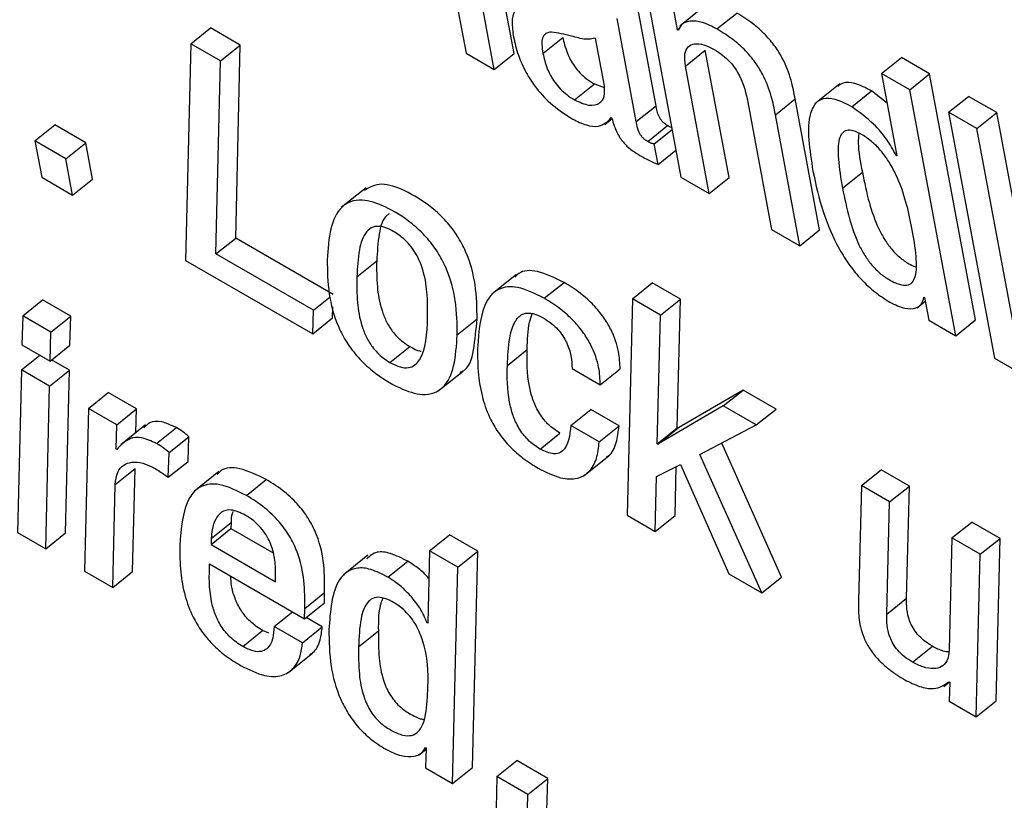
# Model space of a CAD drawing. Units: inches. Extents: x 0.1 to 10.8, y 0.2 to 8.4.
# Drawn here: x 9.3 to 9.3, y 5.8 to 5.8 of the extents above; entities that cross this region are included whole.
import ezdxf

# ---------------------------------------------------------------- set-up
doc = ezdxf.new("R2010")
doc.units = ezdxf.units.IN
doc.header["$MEASUREMENT"] = 0

msp = doc.modelspace()

# ---------------------------------------------------------------- linework, layer by layer
at = {"color": 7, "linetype": 'Continuous', "lineweight": 25}
for p, q in [((9.324259, 5.80856072), (9.32389226, 5.81052775)), ((9.32318004, 5.81048184), (9.32353713, 5.80856663)), ((9.3239611, 5.80832187), (9.32359435, 5.8102889)), ((9.3262468, 5.80947792), (9.32676403, 5.80670378)), ((9.32639109, 5.8077776), (9.32610245, 5.80932569)), ((9.32671135, 5.80891898), (9.3266506, 5.80924481)), ((9.32711786, 5.80927172), (9.32674548, 5.80897317)), ((9.32730543, 5.80893106), (9.32760333, 5.80916991)), ((9.32609319, 5.80753875), (9.32580455, 5.80908685)), ((9.31940339, 5.8087073), (9.31970129, 5.80894614)), ((9.32014646, 5.80868915), (9.31970129, 5.80894614)), ((9.32671135, 5.80891898), (9.3267454, 5.80894628)), ((9.32672164, 5.80891303), (9.32671135, 5.80891898)), ((9.32469216, 5.80856464), (9.32499006, 5.80880348)), ((9.32561399, 5.80807871), (9.32548075, 5.80879336)), ((9.31940339, 5.8087073), (9.31932402, 5.80545583)), ((9.31984856, 5.80845031), (9.31940339, 5.8087073)), ((9.31984856, 5.80845031), (9.32014646, 5.80868915)), ((9.32007742, 5.80579109), (9.32014646, 5.80868915)), ((9.32353713, 5.80856663), (9.3239611, 5.80832187)), ((9.32683112, 5.80837412), (9.32712902, 5.80861297)), ((9.3274861, 5.80669775), (9.32712902, 5.80861297)), ((9.31977952, 5.80555225), (9.31984856, 5.80845031)), ((9.3239611, 5.80832187), (9.324259, 5.80856072)), ((9.32977755, 5.80826177), (9.33007545, 5.80850062)), ((9.33049942, 5.80825587), (9.33007545, 5.80850062)), ((9.3271882, 5.80645891), (9.32683112, 5.80837412)), ((9.33020152, 5.80801702), (9.32977755, 5.80826177)), ((9.32977755, 5.80826177), (9.33000811, 5.80702519)), ((9.33020152, 5.80801702), (9.33049942, 5.80825587)), ((9.33118842, 5.80456045), (9.33049942, 5.80825587)), ((9.32516581, 5.80786624), (9.32546372, 5.80810508)), ((9.32546372, 5.80810508), (9.32561354, 5.80805125)), ((9.32914912, 5.80810615), (9.32877674, 5.80780759)), ((9.32932854, 5.80776315), (9.32962645, 5.80800199)), ((9.32986089, 5.8078148), (9.32962645, 5.80800199)), ((9.33089052, 5.8043216), (9.33020152, 5.80801702)), ((9.32776755, 5.80783353), (9.32812464, 5.80591831)), ((9.32818207, 5.80764047), (9.32847997, 5.80787932)), ((9.32884672, 5.80591229), (9.32847997, 5.80787932)), ((9.33078425, 5.80768024), (9.33108215, 5.80791909)), ((9.33150653, 5.8076741), (9.33108215, 5.80791909)), ((9.32609319, 5.80753875), (9.32639109, 5.8077776)), ((9.33120863, 5.80743525), (9.33078425, 5.80768024)), ((9.33078425, 5.80768024), (9.33147317, 5.80398525)), ((9.32561958, 5.80749531), (9.32572984, 5.80758371)), ((9.32571707, 5.80759875), (9.32572716, 5.80759293)), ((9.32854881, 5.80567344), (9.32818207, 5.80764047)), ((9.33120863, 5.80743525), (9.33150653, 5.8076741)), ((9.33219545, 5.8039791), (9.33150653, 5.8076741)), ((9.31706215, 5.80725026), (9.31736005, 5.80748911)), ((9.31782498, 5.80722071), (9.31736005, 5.80748911)), ((9.32626621, 5.8072402), (9.32656411, 5.80747905)), ((9.32636243, 5.80720777), (9.32663005, 5.80742234)), ((9.33189755, 5.80374026), (9.33120863, 5.80743525)), ((9.31752707, 5.80698187), (9.31706215, 5.80725026)), ((9.31706215, 5.80725026), (9.31716425, 5.80670264)), ((9.31752707, 5.80698187), (9.31782498, 5.80722071)), ((9.31792708, 5.80667309), (9.31782498, 5.80722071)), ((9.32642028, 5.80689752), (9.32636243, 5.80720777)), ((9.32642028, 5.80689752), (9.3266879, 5.80711209)), ((9.31762918, 5.80643424), (9.31752707, 5.80698187)), ((9.32999802, 5.80703102), (9.33000585, 5.80703729)), ((9.33000811, 5.80702519), (9.32999802, 5.80703102)), ((9.31716425, 5.80670264), (9.31762918, 5.80643424)), ((9.31762918, 5.80643424), (9.31792708, 5.80667309)), ((9.32676403, 5.80670378), (9.3271882, 5.80645891)), ((9.3271882, 5.80645891), (9.3274861, 5.80669775)), ((9.32919047, 5.80654052), (9.32948837, 5.80677936)), ((9.32203503, 5.80654717), (9.32166265, 5.80624862)), ((9.32812464, 5.80591831), (9.32854881, 5.80567344)), ((9.32854881, 5.80567344), (9.32884672, 5.80591229)), ((9.31977952, 5.80555225), (9.32007742, 5.80579109)), ((9.32154382, 5.80494456), (9.32007742, 5.80579109)), ((9.32124591, 5.80470571), (9.31977952, 5.80555225)), ((9.31932402, 5.80545583), (9.32123518, 5.80435254)), ((9.321897, 5.80520797), (9.3221949, 5.80544682)), ((9.32429663, 5.80524471), (9.32392425, 5.80494616)), ((9.32471085, 5.80488572), (9.32500876, 5.80512457)), ((9.32603459, 5.80487919), (9.3263325, 5.80511803)), ((9.32675729, 5.80487281), (9.3263325, 5.80511803)), ((9.32124591, 5.80470571), (9.32149556, 5.80490587)), ((9.32603459, 5.80487919), (9.32595461, 5.80162807)), ((9.32645938, 5.80463396), (9.32603459, 5.80487919)), ((9.32645938, 5.80463396), (9.32675729, 5.80487281)), ((9.3267072, 5.80293891), (9.32675729, 5.80487281)), ((9.33041302, 5.80490175), (9.3304231, 5.80489593)), ((9.3304231, 5.80489593), (9.33048672, 5.80455471)), ((9.31687937, 5.80462142), (9.31717727, 5.80486026)), ((9.31760165, 5.80461527), (9.31717727, 5.80486026)), ((9.32153308, 5.80459139), (9.32153811, 5.80475682)), ((9.33031062, 5.80474414), (9.33043309, 5.80484233)), ((9.31687937, 5.80462142), (9.31686569, 5.80418649)), ((9.31730375, 5.80437643), (9.31687937, 5.80462142)), ((9.31730375, 5.80437643), (9.31760165, 5.80461527)), ((9.31758839, 5.80418011), (9.31760165, 5.80461527)), ((9.32123518, 5.80435254), (9.32124591, 5.80470571)), ((9.32123518, 5.80435254), (9.32153308, 5.80459139)), ((9.32340435, 5.8043378), (9.32370226, 5.80457664)), ((9.32640929, 5.80270007), (9.32645938, 5.80463396)), ((9.33048672, 5.80455471), (9.33089052, 5.8043216)), ((9.33089052, 5.8043216), (9.33118842, 5.80456045)), ((9.31729048, 5.80394126), (9.31730375, 5.80437643)), ((9.31686569, 5.80418649), (9.31729048, 5.80394126)), ((9.31729048, 5.80394126), (9.31758839, 5.80418011)), ((9.32239428, 5.80392286), (9.32269218, 5.80416171)), ((9.31685891, 5.80381111), (9.31713395, 5.80403163)), ((9.32415799, 5.8038783), (9.32445589, 5.80411714)), ((9.33147317, 5.80398525), (9.33189755, 5.80374026)), ((9.31758181, 5.80380461), (9.31731334, 5.80395959)), ((9.32512834, 5.80383256), (9.32555272, 5.80358757)), ((9.31685891, 5.80381111), (9.31680004, 5.80136973)), ((9.31728391, 5.80356577), (9.31685891, 5.80381111)), ((9.31728391, 5.80356577), (9.31758181, 5.80380461)), ((9.31752232, 5.80136359), (9.31758181, 5.80380461)), ((9.32311984, 5.80349399), (9.32349222, 5.80379255)), ((9.32555272, 5.80358757), (9.32585062, 5.80382642)), ((9.31722442, 5.80112474), (9.31728391, 5.80356577)), ((9.31786553, 5.80323), (9.31816343, 5.80346885)), ((9.31858822, 5.80322362), (9.31816343, 5.80346885)), ((9.32769738, 5.8035078), (9.32671728, 5.80293309)), ((9.32739948, 5.80326895), (9.32769738, 5.8035078)), ((9.32819318, 5.80322158), (9.32769738, 5.8035078)), ((9.32739948, 5.80326895), (9.32641938, 5.80269425)), ((9.32789528, 5.80298274), (9.32739948, 5.80326895)), ((9.31786553, 5.80323), (9.31780645, 5.80078875)), ((9.31829032, 5.80298478), (9.31786553, 5.80323)), ((9.31829032, 5.80298478), (9.31858822, 5.80322362)), ((9.31857946, 5.80286871), (9.31858822, 5.80322362)), ((9.32511224, 5.80297519), (9.32541015, 5.80321404)), ((9.32583494, 5.80296881), (9.32541015, 5.80321404)), ((9.32789528, 5.80298274), (9.32819318, 5.80322158)), ((9.31828134, 5.80262119), (9.31829032, 5.80298478)), ((9.31872496, 5.80298537), (9.31835258, 5.80268682)), ((9.32553704, 5.80272996), (9.32511224, 5.80297519)), ((9.32553704, 5.80272996), (9.32583494, 5.80296881)), ((9.32704853, 5.80253892), (9.32789528, 5.80298274)), ((9.31888889, 5.80270389), (9.31918679, 5.80294273)), ((9.31907635, 5.80256822), (9.31937426, 5.80280707)), ((9.31936217, 5.8024355), (9.31937426, 5.80280707)), ((9.32464975, 5.80262081), (9.32494766, 5.80285965)), ((9.32640929, 5.80270007), (9.3267072, 5.80293891)), ((9.32641938, 5.80269425), (9.32671728, 5.80293309)), ((9.32671728, 5.80293309), (9.3267072, 5.80293891)), ((9.32641938, 5.80269425), (9.32640929, 5.80270007)), ((9.32827521, 5.80069924), (9.32737638, 5.80271076)), ((9.31829163, 5.80261525), (9.31828134, 5.80262119)), ((9.31906427, 5.80219666), (9.31907635, 5.80256822)), ((9.32530958, 5.80222338), (9.32568196, 5.80252194)), ((9.32797731, 5.80046039), (9.32704853, 5.80253892)), ((9.31906427, 5.80219666), (9.31936217, 5.8024355)), ((9.32639703, 5.80220832), (9.326756, 5.80238903)), ((9.3266773, 5.80162169), (9.32669301, 5.80235732)), ((9.326756, 5.80238903), (9.32748213, 5.80074625)), ((9.31826791, 5.80208839), (9.31856582, 5.80232723)), ((9.31852935, 5.80078224), (9.31856582, 5.80232723)), ((9.31982686, 5.80228237), (9.31945448, 5.80198381)), ((9.3263794, 5.80138285), (9.32639703, 5.80220832)), ((9.32947343, 5.80207169), (9.32977133, 5.80231053)), ((9.33019612, 5.80206531), (9.32977133, 5.80231053)), ((9.31823145, 5.8005434), (9.31826791, 5.80208839)), ((9.32023941, 5.80192424), (9.32053732, 5.80216309)), ((9.32947343, 5.80207169), (9.32943078, 5.80034119)), ((9.32989822, 5.80182646), (9.32947343, 5.80207169)), ((9.32989822, 5.80182646), (9.33019612, 5.80206531)), ((9.33015349, 5.80038104), (9.33019612, 5.80206531)), ((9.32985558, 5.80014219), (9.32989822, 5.80182646)), ((9.32595461, 5.80162807), (9.3263794, 5.80138285)), ((9.3263794, 5.80138285), (9.3266773, 5.80162169)), ((9.31970943, 5.80127877), (9.32000733, 5.80151762)), ((9.32000733, 5.80151762), (9.3200062, 5.80142617)), ((9.33083404, 5.80128623), (9.33113194, 5.80152507)), ((9.33155673, 5.80127984), (9.33113194, 5.80152507)), ((9.31680004, 5.80136973), (9.31722442, 5.80112474)), ((9.31722442, 5.80112474), (9.31752232, 5.80136359)), ((9.31970829, 5.80118733), (9.3200062, 5.80142617)), ((9.3200062, 5.80142617), (9.32063922, 5.80106074)), ((9.32298904, 5.80109437), (9.32328695, 5.80133322)), ((9.32371174, 5.80108799), (9.32328695, 5.80133322)), ((9.31970943, 5.80127877), (9.31970829, 5.80118733)), ((9.31970829, 5.80118733), (9.3206754, 5.80062903)), ((9.33083404, 5.80128623), (9.3307914, 5.79960195)), ((9.33125883, 5.801041), (9.33083404, 5.80128623)), ((9.33125883, 5.801041), (9.33155673, 5.80127984)), ((9.33149717, 5.79883924), (9.33155673, 5.80127984)), ((9.32206334, 5.80102787), (9.32169096, 5.80072932)), ((9.32298904, 5.80109437), (9.32296168, 5.80000688)), ((9.32341384, 5.80084915), (9.32298904, 5.80109437)), ((9.32341384, 5.80084915), (9.32371174, 5.80108799)), ((9.32363241, 5.79783631), (9.32371174, 5.80108799)), ((9.33119926, 5.7986004), (9.33125883, 5.801041)), ((9.31968609, 5.80089566), (9.32111277, 5.80007206)), ((9.32236379, 5.80069787), (9.32266169, 5.80093672)), ((9.31780645, 5.80078875), (9.31823145, 5.8005434)), ((9.31823145, 5.8005434), (9.31852935, 5.80078224)), ((9.3206754, 5.80062903), (9.32067769, 5.80076153)), ((9.32333451, 5.79759746), (9.32341384, 5.80084915)), ((9.32748213, 5.80074625), (9.32797731, 5.80046039)), ((9.32797731, 5.80046039), (9.32827521, 5.80069924)), ((9.32111549, 5.80022686), (9.3214134, 5.80046571)), ((9.32141067, 5.8003109), (9.3214134, 5.80046571)), ((9.32111277, 5.80007206), (9.32141067, 5.8003109)), ((9.32985558, 5.80014219), (9.33015349, 5.80038104)), ((9.32065588, 5.79995652), (9.32093092, 5.80017704)), ((9.32111277, 5.80007206), (9.32111549, 5.80022686)), ((9.32137857, 5.79995014), (9.32113563, 5.80009039)), ((9.32295139, 5.80001282), (9.32296205, 5.80002136)), ((9.32296168, 5.80000688), (9.32295139, 5.80001282)), ((9.32018395, 5.7996557), (9.32048185, 5.79989454)), ((9.32057569, 5.79985423), (9.32048185, 5.79989454)), ((9.32108067, 5.79971129), (9.32065588, 5.79995652)), ((9.32108067, 5.79971129), (9.32137857, 5.79995014)), ((9.32192218, 5.79965028), (9.32222008, 5.79988912)), ((9.32086114, 5.7992593), (9.32123352, 5.79955786)), ((9.33024321, 5.79941959), (9.33054111, 5.79965843)), ((9.33071085, 5.79905317), (9.33079742, 5.79912258)), ((9.33078978, 5.79912699), (9.33079987, 5.79912117)), ((9.33079987, 5.79912117), (9.33079464, 5.79883398)), ((9.33079464, 5.79883398), (9.33119926, 5.7986004)), ((9.33119926, 5.7986004), (9.33149717, 5.79883924)), ((9.32283224, 5.79802906), (9.32293662, 5.79811274)), ((9.32292698, 5.79813721), (9.32293707, 5.79813139)), ((9.32293707, 5.79813139), (9.32292989, 5.79783105)), ((9.32400095, 5.79770217), (9.32429885, 5.79794102)), ((9.32476378, 5.79767262), (9.32429885, 5.79794102)), ((9.32292989, 5.79783105), (9.32333451, 5.79759746)), ((9.32333451, 5.79759746), (9.32363241, 5.79783631)), ((9.32400095, 5.79770217), (9.32398734, 5.79722059)), ((9.32446587, 5.79743378), (9.32400095, 5.79770217)), ((9.32446587, 5.79743378), (9.32476378, 5.79767262)), ((9.32474975, 5.79719128), (9.32476378, 5.79767262)), ((9.32445185, 5.79695244), (9.32446587, 5.79743378))]:
    msp.add_line(p, q, dxfattribs=at)
for points, knots in [([(9.32461704, 5.80928276), (9.32453598, 5.80929776), (9.32438106, 5.80932643), (9.32425529, 5.80921754), (9.32421787, 5.80903643), (9.32423886, 5.80888869), (9.32424994, 5.80881071)], [0, 0, 0, 0, 0.28555962, 0.54579141, 0.76027901, 1, 1, 1, 1]), ([(9.32847997, 5.80787932), (9.32846244, 5.80797122), (9.32842594, 5.80816259), (9.3283259, 5.80843578), (9.32817973, 5.80867343), (9.32802614, 5.80885563), (9.32782649, 5.80903183), (9.32768311, 5.80912055), (9.32760333, 5.80916991)], [0, 0, 0, 0, 0.20775856, 0.4326222, 0.54763894, 0.67157721, 0.81728209, 1, 1, 1, 1]), ([(9.32730543, 5.80893106), (9.32723176, 5.80896768), (9.32708361, 5.80904131), (9.32690902, 5.80905865), (9.32677991, 5.80902059), (9.32674106, 5.80894888), (9.32672164, 5.80891303)], [0, 0, 0, 0, 0.27888852, 0.56088187, 0.78049401, 1, 1, 1, 1]), ([(9.32481799, 5.80888463), (9.3247876, 5.80887988), (9.32472763, 5.80887051), (9.32468062, 5.808802), (9.32467135, 5.8086959), (9.32468474, 5.80861144), (9.32469216, 5.80856464)], [0, 0, 0, 0, 0.25306864, 0.4994212, 0.72263776, 1, 1, 1, 1]), ([(9.32548075, 5.80879336), (9.32543252, 5.80878307), (9.3253292, 5.80876102), (9.32508293, 5.80884033), (9.32491677, 5.80886811), (9.32481799, 5.80888463)], [0, 0, 0, 0, 0.26197312, 0.56125306, 1, 1, 1, 1]), ([(9.32818207, 5.80764047), (9.32816454, 5.80773237), (9.32812804, 5.80792375), (9.32802799, 5.80819693), (9.32788183, 5.80843459), (9.32772824, 5.80861678), (9.32752859, 5.80879299), (9.3273852, 5.80888171), (9.32730543, 5.80893106)], [0, 0, 0, 0, 0.20775856, 0.4326222, 0.54763894, 0.67157721, 0.81728209, 1, 1, 1, 1]), ([(9.32424994, 5.80881071), (9.32427002, 5.80872182), (9.32430769, 5.80855498), (9.32442433, 5.80828833), (9.32459895, 5.80802064), (9.32485108, 5.80775993), (9.32503728, 5.80764176), (9.32513846, 5.80757754)], [0, 0, 0, 0, 0.20620207, 0.38704148, 0.55410697, 0.75769052, 1, 1, 1, 1]), ([(9.32499006, 5.80880348), (9.32500646, 5.80873003), (9.32503664, 5.80859487), (9.3251376, 5.80840002), (9.3252493, 5.80826649), (9.32535263, 5.80817419), (9.32542475, 5.80812932), (9.32546372, 5.80810508)], [0, 0, 0, 0, 0.30406423, 0.55947813, 0.68983642, 0.83241142, 1, 1, 1, 1]), ([(9.32683112, 5.80837412), (9.32682343, 5.80843936), (9.32680921, 5.80856005), (9.32686385, 5.80867246), (9.32696549, 5.80871701), (9.32710194, 5.80870348), (9.32721105, 5.80864936), (9.32726344, 5.80862338)], [0, 0, 0, 0, 0.23234055, 0.42983858, 0.61091265, 0.81315016, 1, 1, 1, 1]), ([(9.32469216, 5.80856464), (9.32470856, 5.80849118), (9.32473873, 5.80835602), (9.3248397, 5.80816118), (9.32495139, 5.80802765), (9.32505472, 5.80793535), (9.32512685, 5.80789048), (9.32516581, 5.80786624)], [0, 0, 0, 0, 0.30406423, 0.55947813, 0.68983642, 0.83241142, 1, 1, 1, 1]), ([(9.32726344, 5.80862338), (9.32730693, 5.80859614), (9.32738612, 5.80854654), (9.32749746, 5.80844302), (9.32758393, 5.80833398), (9.32770904, 5.80811892), (9.32774163, 5.80795999), (9.32776755, 5.80783353)], [0, 0, 0, 0, 0.1659429, 0.30218412, 0.42363454, 0.54138304, 1, 1, 1, 1]), ([(9.32962645, 5.80800199), (9.3295413, 5.80804499), (9.32938192, 5.80812549), (9.3292051, 5.80813842), (9.32914257, 5.808088), (9.32911804, 5.80806822)], [0, 0, 0, 0, 0.41069556, 0.76879845, 1, 1, 1, 1]), ([(9.32516581, 5.80786624), (9.32524147, 5.80783243), (9.3253929, 5.80776478), (9.32554248, 5.80780308), (9.32562599, 5.80790671), (9.32561799, 5.80802145), (9.32561399, 5.80807871)], [0, 0, 0, 0, 0.28151277, 0.56343587, 0.78212316, 1, 1, 1, 1]), ([(9.32932854, 5.80776315), (9.32924287, 5.80780682), (9.3290825, 5.80788858), (9.32889189, 5.80789456), (9.32876982, 5.80781353), (9.32863379, 5.80751484), (9.32869612, 5.80711722), (9.32874633, 5.80679691)], [0, 0, 0, 0, 0.1387513, 0.25973445, 0.37687254, 0.49802035, 1, 1, 1, 1]), ([(9.32656411, 5.80747905), (9.32654936, 5.80748821), (9.32652267, 5.80750478), (9.32648506, 5.80753926), (9.32645586, 5.8075766), (9.32640951, 5.80766198), (9.32639943, 5.80772527), (9.32639109, 5.8077776)], [0, 0, 0, 0, 0.14873602, 0.26904278, 0.37637907, 0.48430195, 1, 1, 1, 1]), ([(9.32999802, 5.80703102), (9.32995202, 5.80711316), (9.32985973, 5.80727794), (9.32962373, 5.80755286), (9.32944012, 5.80768366), (9.32932854, 5.80776315)], [0, 0, 0, 0, 0.28054114, 0.56277595, 1, 1, 1, 1]), ([(9.32513846, 5.80757754), (9.32520859, 5.80754346), (9.32535081, 5.80747435), (9.32557319, 5.80745335), (9.32566217, 5.80754327), (9.32571707, 5.80759875)], [0, 0, 0, 0, 0.2714017, 0.550404811, 1, 1, 1, 1]), ([(9.32572716, 5.80759293), (9.32573701, 5.80755525), (9.32575482, 5.80748717), (9.32579587, 5.80738691), (9.32584345, 5.80730133), (9.32589668, 5.80722919), (9.32600663, 5.80711364), (9.32610178, 5.80705857), (9.32617727, 5.80701487)], [0, 0, 0, 0, 0.17596053, 0.31794948, 0.43525822, 0.53748895, 0.63299289, 1, 1, 1, 1]), ([(9.32626621, 5.8072402), (9.32625146, 5.80724936), (9.32622477, 5.80726593), (9.32618715, 5.80730042), (9.32615796, 5.80733775), (9.32611161, 5.80742314), (9.32610153, 5.80748642), (9.32609319, 5.80753875)], [0, 0, 0, 0, 0.14873602, 0.26904278, 0.37637907, 0.48430195, 1, 1, 1, 1]), ([(9.32662485, 5.80745025), (9.32662357, 5.80745054), (9.32660522, 5.80745479), (9.32658392, 5.80746736), (9.32656411, 5.80747905)], [0, 0, 0, 0, 0.06980507, 1, 1, 1, 1]), ([(9.33023331, 5.8059385), (9.33018009, 5.80619833), (9.33011574, 5.80651249), (9.32990236, 5.80691995), (9.3297837, 5.80708996), (9.32963874, 5.80723973), (9.32948944, 5.80734406), (9.3293534, 5.80740733), (9.32924783, 5.80741438), (9.32917709, 5.80736711), (9.32911957, 5.80723372), (9.32912009, 5.80695338), (9.32916517, 5.80668894), (9.32919047, 5.80654052)], [0, 0, 0, 0, 0.27915245, 0.33750843, 0.39147709, 0.44488914, 0.50413412, 0.55574741, 0.60235254, 0.64980874, 0.70268284, 0.83312413, 1, 1, 1, 1]), ([(9.32636243, 5.80720777), (9.32635713, 5.80720708), (9.32634559, 5.80720557), (9.32631356, 5.80721412), (9.32628558, 5.80722953), (9.32626621, 5.8072402)], [0, 0, 0, 0, 0.20710335, 0.45095088, 1, 1, 1, 1]), ([(9.32943352, 5.80736391), (9.32942975, 5.80731572), (9.32941625, 5.80714319), (9.32945816, 5.80693175), (9.32948837, 5.80677936)], [0, 0, 0, 0, 0.27931681, 1, 1, 1, 1]), ([(9.32617727, 5.80701487), (9.32623295, 5.80698527), (9.32631525, 5.80694151), (9.3263946, 5.80690828), (9.32642028, 5.80689752)], [0, 0, 0, 0, 0.67645349, 1, 1, 1, 1]), ([(9.32874633, 5.80679691), (9.32879015, 5.80659331), (9.32886958, 5.80622429), (9.3290732, 5.80572931), (9.32928943, 5.80538378), (9.32947234, 5.80516095), (9.32968308, 5.80496572), (9.32982717, 5.80487485), (9.32990297, 5.80482705)], [0, 0, 0, 0, 0.30987607, 0.56162201, 0.67063656, 0.77460853, 0.88143268, 1, 1, 1, 1]), ([(9.32948837, 5.80677936), (9.32951897, 5.80662796), (9.32957351, 5.80635814), (9.32969004, 5.80601084), (9.32981713, 5.8057709), (9.32992478, 5.80562038), (9.33005252, 5.80549343), (9.3301786, 5.80540439), (9.33025523, 5.80537288), (9.33028853, 5.80535918)], [0, 0, 0, 0, 0.31143648, 0.55503997, 0.653819, 0.74247671, 0.82952603, 0.9259102, 1, 1, 1, 1]), ([(9.32370226, 5.80457664), (9.32370065, 5.80474225), (9.32369771, 5.80504563), (9.32359048, 5.8054841), (9.3234146, 5.80582211), (9.32323665, 5.80605587), (9.32296077, 5.80630923), (9.32262116, 5.80651328), (9.32223843, 5.80664203), (9.32208641, 5.80655166), (9.32200675, 5.8065043)], [0, 0, 0, 0, 0.19517021, 0.35753725, 0.42804629, 0.49723518, 0.57370847, 0.71639282, 0.85137984, 1, 1, 1, 1]), ([(9.32919047, 5.80654052), (9.32922107, 5.80638911), (9.32927561, 5.80611927), (9.32939211, 5.80577205), (9.32951925, 5.80553198), (9.3296268, 5.80538178), (9.32975492, 5.80525365), (9.32989855, 5.80515619), (9.33004102, 5.80508887), (9.33016341, 5.80507386), (9.33024413, 5.80511917), (9.33030644, 5.805253), (9.33030385, 5.80553326), (9.33025842, 5.80579422), (9.33023331, 5.8059385)], [0, 0, 0, 0, 0.16550707, 0.29496557, 0.34745983, 0.3945753, 0.44083603, 0.49205759, 0.55226251, 0.60440435, 0.65500375, 0.7093989, 0.83934194, 1, 1, 1, 1]), ([(9.32340435, 5.8043378), (9.32340275, 5.8045034), (9.32339981, 5.80480679), (9.32329257, 5.80524527), (9.32311671, 5.80558325), (9.3229387, 5.80581709), (9.32266314, 5.80607004), (9.32232131, 5.80627692), (9.32192856, 5.8064002), (9.32163513, 5.8062783), (9.32148264, 5.80593694), (9.32146281, 5.80562675), (9.32145245, 5.80546461)], [0, 0, 0, 0, 0.138714698, 0.254114968, 0.304228356, 0.353403462, 0.407755865, 0.509166914, 0.605107191, 0.726109062, 0.85682664, 1, 1, 1, 1]), ([(9.32238328, 5.80615337), (9.32236998, 5.80614468), (9.32228172, 5.80608694), (9.32221998, 5.80583829), (9.32220369, 5.80558391), (9.3221949, 5.80544682)], [0, 0, 0, 0, 0.07558854, 0.50180347, 1, 1, 1, 1]), ([(9.32296001, 5.80459431), (9.3229608, 5.80472041), (9.32296225, 5.80495004), (9.32291443, 5.8052499), (9.32283437, 5.80546057), (9.32277179, 5.80557882), (9.3226913, 5.80568999), (9.32257208, 5.80580992), (9.32242096, 5.80591132), (9.32225939, 5.80597397), (9.3221307, 5.80596242), (9.32200157, 5.80586072), (9.32191772, 5.80560496), (9.32190426, 5.805347), (9.321897, 5.80520797)], [0, 0, 0, 0, 0.15434671, 0.28106738, 0.32040402, 0.35604366, 0.38989035, 0.425017, 0.48711094, 0.54854245, 0.60873635, 0.67340342, 0.82398608, 1, 1, 1, 1]), ([(9.32145245, 5.80546461), (9.32145409, 5.80529906), (9.32145709, 5.80499569), (9.32156446, 5.8045572), (9.32174035, 5.80421917), (9.32191835, 5.80398526), (9.32219391, 5.80373222), (9.32253578, 5.80352531), (9.32292856, 5.8034021), (9.32322194, 5.80352414), (9.32337434, 5.80386552), (9.32339405, 5.8041757), (9.32340435, 5.8043378)], [0, 0, 0, 0, 0.13865382, 0.25407231, 0.30420768, 0.35339999, 0.40775637, 0.50916873, 0.60513957, 0.72617621, 0.85689675, 1, 1, 1, 1]), ([(9.3221949, 5.80544682), (9.32219414, 5.80532073), (9.32219274, 5.80509109), (9.32224089, 5.80478161), (9.32233028, 5.80454759), (9.32241315, 5.80440867), (9.32250392, 5.804303), (9.32259522, 5.80422208), (9.3226584, 5.80418274), (9.32269218, 5.80416171)], [0, 0, 0, 0, 0.32479626, 0.59156001, 0.6994757, 0.79455695, 0.85662332, 0.92333352, 1, 1, 1, 1]), ([(9.32500876, 5.80512457), (9.32487103, 5.80519108), (9.32460995, 5.80531716), (9.32436336, 5.80530486), (9.32428946, 5.80522267), (9.32427047, 5.80520155)], [0, 0, 0, 0, 0.45345883, 0.85957218, 1, 1, 1, 1]), ([(9.321897, 5.80520797), (9.32189623, 5.80508189), (9.32189483, 5.80485225), (9.32194299, 5.80454276), (9.32203238, 5.80430875), (9.32211525, 5.80416982), (9.32220602, 5.80406416), (9.32229732, 5.80398323), (9.3223605, 5.8039439), (9.32239428, 5.80392286)], [0, 0, 0, 0, 0.324796262, 0.59156001, 0.699475702, 0.794556946, 0.856623315, 0.923333517, 1, 1, 1, 1]), ([(9.32471085, 5.80488572), (9.3245716, 5.80495403), (9.32430762, 5.80508353), (9.32401481, 5.80504433), (9.32375693, 5.80477786), (9.3237291, 5.80440064), (9.32370932, 5.80413243)], [0, 0, 0, 0, 0.19931066, 0.37781137, 0.55761957, 1, 1, 1, 1]), ([(9.32585062, 5.80382642), (9.32584722, 5.80391021), (9.32584011, 5.80408587), (9.32574851, 5.80436278), (9.32560348, 5.80460736), (9.3254462, 5.80479724), (9.32523987, 5.80498124), (9.32509139, 5.80507332), (9.32500876, 5.80512457)], [0, 0, 0, 0, 0.20440732, 0.42849403, 0.54390337, 0.66865107, 0.81559481, 1, 1, 1, 1]), ([(9.32555272, 5.80358757), (9.32554932, 5.80367137), (9.3255422, 5.80384703), (9.32545061, 5.80412393), (9.32530557, 5.80436851), (9.3251483, 5.8045584), (9.32494197, 5.80474239), (9.32479349, 5.80483448), (9.32471085, 5.80488572)], [0, 0, 0, 0, 0.20440732, 0.42849403, 0.54390337, 0.66865107, 0.81559481, 1, 1, 1, 1]), ([(9.32990297, 5.80482705), (9.3299801, 5.80479027), (9.33012904, 5.80471924), (9.33028552, 5.80473025), (9.33038384, 5.80479034), (9.3304036, 5.80486578), (9.33041302, 5.80490175)], [0, 0, 0, 0, 0.30975363, 0.59813819, 0.8084359, 1, 1, 1, 1]), ([(9.32239428, 5.80392286), (9.32244676, 5.80389639), (9.32254896, 5.80384483), (9.32272279, 5.80383261), (9.32293578, 5.80402282), (9.3229499, 5.80435578), (9.32296001, 5.80459431)], [0, 0, 0, 0, 0.11027672, 0.214777065, 0.4374558, 1, 1, 1, 1]), ([(9.32344599, 5.80377576), (9.32345933, 5.80377991), (9.32358562, 5.80381923), (9.32366131, 5.80411968), (9.3236882, 5.8044198), (9.32370226, 5.80457664)], [0, 0, 0, 0, 0.05338268, 0.50528763, 1, 1, 1, 1]), ([(9.32415799, 5.8038783), (9.3241646, 5.8040186), (9.32417594, 5.80425919), (9.32424987, 5.8045212), (9.32435483, 5.80464745), (9.32447615, 5.80467245), (9.32459331, 5.80464481), (9.32467449, 5.80460122), (9.32471364, 5.80458019)], [0, 0, 0, 0, 0.33032052, 0.56641965, 0.73316668, 0.83334059, 0.91961383, 1, 1, 1, 1]), ([(9.32445589, 5.80411714), (9.32445868, 5.80426102), (9.3244625, 5.80445858), (9.32451732, 5.80461143), (9.32453221, 5.80465296)], [0, 0, 0, 0, 0.728305296, 1, 1, 1, 1]), ([(9.32471364, 5.80458019), (9.32475064, 5.80455691), (9.32481877, 5.80451405), (9.3249154, 5.80442285), (9.3249918, 5.80432404), (9.32506882, 5.80418497), (9.32512262, 5.80400996), (9.32512638, 5.80389332), (9.32512834, 5.80383256)], [0, 0, 0, 0, 0.145753693, 0.26835355, 0.380676239, 0.493162662, 0.735974183, 1, 1, 1, 1]), ([(9.32269218, 5.80416171), (9.32274649, 5.80413124), (9.32280903, 5.80409614), (9.3228584, 5.80409289), (9.32286489, 5.80409247)], [0, 0, 0, 0, 0.86836187, 1, 1, 1, 1]), ([(9.32370932, 5.80413243), (9.32370993, 5.80400247), (9.32371102, 5.80376771), (9.32377164, 5.80340822), (9.32388026, 5.80310071), (9.32402966, 5.80284687), (9.32420011, 5.80264464), (9.3244041, 5.80246715), (9.3245458, 5.80237974), (9.32462232, 5.80233253)], [0, 0, 0, 0, 0.235265114, 0.425028188, 0.576883568, 0.675240607, 0.771312361, 0.876494412, 1, 1, 1, 1]), ([(9.32494766, 5.80285965), (9.32488438, 5.8029015), (9.32476764, 5.80297871), (9.32461679, 5.80317934), (9.32453161, 5.80337628), (9.3244482, 5.80371149), (9.32445257, 5.80394182), (9.32445589, 5.80411714)], [0, 0, 0, 0, 0.14274496, 0.26334481, 0.39220965, 0.53735354, 1, 1, 1, 1]), ([(9.32464975, 5.80262081), (9.32458647, 5.80266266), (9.32446974, 5.80273987), (9.32431889, 5.80294049), (9.32423371, 5.80313743), (9.32415029, 5.80347265), (9.32415466, 5.80370298), (9.32415799, 5.8038783)], [0, 0, 0, 0, 0.14274496, 0.26334481, 0.39220965, 0.53735354, 1, 1, 1, 1]), ([(9.31918679, 5.80294273), (9.31910893, 5.80297878), (9.31895467, 5.80305019), (9.31878956, 5.80303231), (9.3187262, 5.80296915), (9.31869874, 5.80294178)], [0, 0, 0, 0, 0.366050507, 0.725254838, 1, 1, 1, 1]), ([(9.32511224, 5.80297519), (9.32509442, 5.80282317), (9.32506977, 5.80261294), (9.32486176, 5.80252521), (9.32472156, 5.80258842), (9.32464975, 5.80262081)], [0, 0, 0, 0, 0.560257556, 0.77476261, 1, 1, 1, 1]), ([(9.32563944, 5.80249917), (9.32565138, 5.80250526), (9.32573035, 5.80254559), (9.32580164, 5.80270496), (9.32582417, 5.80288346), (9.32583494, 5.80296881)], [0, 0, 0, 0, 0.085024625, 0.562526393, 1, 1, 1, 1]), ([(9.31888889, 5.80270389), (9.31881062, 5.80274045), (9.31865554, 5.80281288), (9.31844287, 5.80277978), (9.31834999, 5.80267875), (9.31829163, 5.80261525)], [0, 0, 0, 0, 0.27463915, 0.54414177, 1, 1, 1, 1]), ([(9.31937426, 5.80280707), (9.31934438, 5.80283308), (9.31928169, 5.80288768), (9.3192194, 5.80292381), (9.31918679, 5.80294273)], [0, 0, 0, 0, 0.47646267, 1, 1, 1, 1]), ([(9.31907635, 5.80256822), (9.31904648, 5.80259424), (9.31898379, 5.80264883), (9.3189215, 5.80268497), (9.31888889, 5.80270389)], [0, 0, 0, 0, 0.47646267, 1, 1, 1, 1]), ([(9.32462232, 5.80233253), (9.32473747, 5.80227538), (9.3249563, 5.80216678), (9.32521335, 5.80216626), (9.32539443, 5.80227204), (9.32550711, 5.80246169), (9.32552736, 5.80264319), (9.32553704, 5.80272996)], [0, 0, 0, 0, 0.21498745, 0.40859516, 0.59443245, 0.80608757, 1, 1, 1, 1]), ([(9.31826791, 5.80208839), (9.31827573, 5.80215437), (9.3182905, 5.8022791), (9.31838541, 5.80238684), (9.31851583, 5.80243143), (9.318667, 5.80242504), (9.31878536, 5.80237036), (9.31883827, 5.80234592)], [0, 0, 0, 0, 0.23709587, 0.44820808, 0.63980832, 0.83898195, 1, 1, 1, 1]), ([(9.31883827, 5.80234592), (9.31889162, 5.80231388), (9.31896658, 5.80226886), (9.31904241, 5.80221281), (9.31906427, 5.80219666)], [0, 0, 0, 0, 0.71177624, 1, 1, 1, 1]), ([(9.32053732, 5.80216309), (9.32039959, 5.8022295), (9.32013835, 5.80235546), (9.31989264, 5.80234228), (9.31981921, 5.80226015), (9.31980061, 5.80223934)], [0, 0, 0, 0, 0.4543593, 0.86180235, 1, 1, 1, 1]), ([(9.32023941, 5.80192424), (9.32010014, 5.80199247), (9.31983598, 5.80212187), (9.31954355, 5.80208127), (9.31928641, 5.80181333), (9.31925841, 5.80143584), (9.31923851, 5.80116758)], [0, 0, 0, 0, 0.19914303, 0.37772293, 0.55777676, 1, 1, 1, 1]), ([(9.3214134, 5.80046571), (9.32141435, 5.80060087), (9.3214162, 5.80086145), (9.32134216, 5.80123684), (9.32119208, 5.8015536), (9.32102391, 5.80178541), (9.32079407, 5.80200306), (9.32062933, 5.80210574), (9.32053732, 5.80216309)], [0, 0, 0, 0, 0.26084019, 0.5028789, 0.61210468, 0.72075909, 0.8440261, 1, 1, 1, 1]), ([(9.32111549, 5.80022686), (9.32111645, 5.80036202), (9.32111829, 5.80062261), (9.32104426, 5.800998), (9.32089418, 5.80131476), (9.32072601, 5.80154657), (9.32049616, 5.80176421), (9.32033143, 5.80186689), (9.32023941, 5.80192424)], [0, 0, 0, 0, 0.26084019, 0.5028789, 0.61210468, 0.72075909, 0.8440261, 1, 1, 1, 1]), ([(9.32022186, 5.80163026), (9.32014733, 5.8016641), (9.32000303, 5.80172959), (9.31985784, 5.80168153), (9.31976904, 5.8015706), (9.31972245, 5.80143114), (9.31971325, 5.80132344), (9.31970943, 5.80127877)], [0, 0, 0, 0, 0.219663151, 0.425261409, 0.628349835, 0.845859574, 1, 1, 1, 1]), ([(9.3200333, 5.80168122), (9.32002942, 5.80167057), (9.32001228, 5.80162358), (9.32000949, 5.80156382), (9.32000733, 5.80151762)], [0, 0, 0, 0, 0.22671763, 1, 1, 1, 1]), ([(9.32067769, 5.80076153), (9.32067633, 5.8008324), (9.32067371, 5.80096872), (9.3206202, 5.80116964), (9.32053722, 5.80133193), (9.32045249, 5.80144744), (9.32034236, 5.80155425), (9.3202644, 5.80160343), (9.32022186, 5.80163026)], [0, 0, 0, 0, 0.26718749, 0.51401394, 0.62641745, 0.73674003, 0.85635764, 1, 1, 1, 1]), ([(9.31923851, 5.80116758), (9.31923905, 5.80103799), (9.31924004, 5.80080386), (9.31930059, 5.8004451), (9.31940924, 5.80013803), (9.31955868, 5.79988448), (9.31972915, 5.79968242), (9.31993314, 5.79950502), (9.32007484, 5.7994176), (9.32015137, 5.79937039)], [0, 0, 0, 0, 0.23500692, 0.42460726, 0.57640715, 0.67480439, 0.77098289, 0.87631759, 1, 1, 1, 1]), ([(9.32266169, 5.80093672), (9.32257419, 5.80098047), (9.32240614, 5.80106451), (9.32217648, 5.80109389), (9.32209265, 5.80101334), (9.32204759, 5.80097005)], [0, 0, 0, 0, 0.33443303, 0.64228812, 1, 1, 1, 1]), ([(9.32018395, 5.7996557), (9.32011997, 5.79969699), (9.32000413, 5.79977175), (9.31984901, 5.79996145), (9.31975918, 5.80015209), (9.31967136, 5.80048826), (9.31967965, 5.80071757), (9.31968609, 5.80089566)], [0, 0, 0, 0, 0.14610855, 0.26457437, 0.38598846, 0.52315544, 1, 1, 1, 1]), ([(9.32297856, 5.8006778), (9.32297713, 5.80067964), (9.32293119, 5.80073829), (9.32281857, 5.80083251), (9.32271448, 5.80090165), (9.32266169, 5.80093672)], [0, 0, 0, 0, 0.01567286, 0.50074898, 1, 1, 1, 1]), ([(9.32236379, 5.80069787), (9.32227567, 5.80074241), (9.32210645, 5.80082796), (9.32182914, 5.80085079), (9.32152637, 5.80061609), (9.32149716, 5.80019102), (9.32147763, 5.79990691)], [0, 0, 0, 0, 0.13430875, 0.25794376, 0.50402994, 1, 1, 1, 1]), ([(9.32048185, 5.79989454), (9.32041792, 5.79993581), (9.32030214, 5.80001053), (9.32014656, 5.80020052), (9.32005852, 5.80039003), (9.32000616, 5.80056734), (9.32000634, 5.8006652), (9.32000642, 5.80071074)], [0, 0, 0, 0, 0.22740569, 0.41178778, 0.60075862, 0.81424749, 1, 1, 1, 1]), ([(9.32295139, 5.80001282), (9.3229191, 5.80008721), (9.32285474, 5.80023547), (9.32268991, 5.80043769), (9.32252276, 5.8005953), (9.32241728, 5.80066335), (9.32236379, 5.80069787)], [0, 0, 0, 0, 0.27560002, 0.54921721, 0.77136284, 1, 1, 1, 1]), ([(9.32296461, 5.7990485), (9.3229683, 5.79926902), (9.32297303, 5.79955204), (9.32280248, 5.79996069), (9.32269239, 5.80011556), (9.32257381, 5.80023739), (9.32242744, 5.80033624), (9.32227467, 5.80039856), (9.32215246, 5.80039535), (9.32202533, 5.80030761), (9.32194078, 5.80005578), (9.32192887, 5.79979603), (9.32192218, 5.79965028)], [0, 0, 0, 0, 0.27397158, 0.35160967, 0.38698156, 0.42341274, 0.48676926, 0.54494479, 0.60162062, 0.66271067, 0.81072899, 1, 1, 1, 1]), ([(9.32228977, 5.80038367), (9.32227883, 5.8003603), (9.32221766, 5.80022971), (9.32221899, 5.80004268), (9.32222008, 5.79988912)], [0, 0, 0, 0, 0.17899364, 1, 1, 1, 1]), ([(9.32943078, 5.80034119), (9.32942966, 5.80026076), (9.32942738, 5.80009736), (9.32947389, 5.79985467), (9.32958644, 5.79963111), (9.32972172, 5.79945724), (9.32991006, 5.79928841), (9.33004725, 5.79920384), (9.33012527, 5.79915574)], [0, 0, 0, 0, 0.21964802, 0.44622235, 0.55560812, 0.67198269, 0.81343721, 1, 1, 1, 1]), ([(9.33054111, 5.79965843), (9.33049879, 5.7996848), (9.33042361, 5.79973162), (9.33031952, 5.79983071), (9.33024534, 5.79993429), (9.33015145, 5.80013927), (9.33015258, 5.80027298), (9.33015349, 5.80038104)], [0, 0, 0, 0, 0.16877366, 0.29977758, 0.41344504, 0.5260313, 1, 1, 1, 1]), ([(9.33024321, 5.79941959), (9.33020088, 5.79944595), (9.33012571, 5.79949278), (9.33002161, 5.79959186), (9.32994744, 5.79969544), (9.32985355, 5.79990042), (9.32985467, 5.80003414), (9.32985558, 5.80014219)], [0, 0, 0, 0, 0.16877366, 0.29977758, 0.41344504, 0.5260313, 1, 1, 1, 1]), ([(9.32065588, 5.79995652), (9.32065125, 5.79989502), (9.32064102, 5.79975903), (9.32057251, 5.79962919), (9.32046359, 5.79957397), (9.32034092, 5.79957731), (9.32023802, 5.7996287), (9.32018395, 5.7996557)], [0, 0, 0, 0, 0.2323671, 0.51379183, 0.66670162, 0.82487628, 1, 1, 1, 1]), ([(9.32118988, 5.79953644), (9.32120547, 5.79954497), (9.32128287, 5.79958732), (9.32134928, 5.7997292), (9.32136971, 5.79988328), (9.32137857, 5.79995014)], [0, 0, 0, 0, 0.12495731, 0.62034269, 1, 1, 1, 1]), ([(9.32147763, 5.79990691), (9.32147963, 5.79972953), (9.32148316, 5.7994153), (9.3215956, 5.79896729), (9.32176393, 5.79864283), (9.32192288, 5.79843138), (9.32211998, 5.79824461), (9.32225705, 5.79815855), (9.3223309, 5.79811218)], [0, 0, 0, 0, 0.32480109, 0.57537249, 0.67881539, 0.77640964, 0.87952169, 1, 1, 1, 1]), ([(9.32222008, 5.79988912), (9.32221969, 5.79975666), (9.32221901, 5.79952445), (9.32226594, 5.79922569), (9.32234257, 5.79902702), (9.32240005, 5.79892038), (9.32247259, 5.79882227), (9.32257979, 5.79871589), (9.32272197, 5.79862675), (9.32284195, 5.79856466), (9.32289327, 5.79856394), (9.32289738, 5.79856389)], [0, 0, 0, 0, 0.299705775, 0.525360225, 0.591997748, 0.651229847, 0.706842941, 0.764225241, 0.867702295, 0.989389979, 1, 1, 1, 1]), ([(9.32015137, 5.79937039), (9.32027533, 5.79930941), (9.32050845, 5.79919473), (9.32077389, 5.79920286), (9.32095001, 5.79931503), (9.32105363, 5.79948744), (9.32107249, 5.79964356), (9.32108067, 5.79971129)], [0, 0, 0, 0, 0.23726141, 0.44622411, 0.63982945, 0.84373176, 1, 1, 1, 1]), ([(9.32192218, 5.79965028), (9.32192179, 5.79951781), (9.32192111, 5.7992856), (9.32196804, 5.79898685), (9.32204467, 5.79878816), (9.32210213, 5.79868156), (9.32217473, 5.79858333), (9.32228164, 5.79847753), (9.32242599, 5.79838409), (9.32258776, 5.79831511), (9.32272721, 5.79831108), (9.32286441, 5.7983964), (9.32294779, 5.79864939), (9.32295863, 5.79890661), (9.32296461, 5.7990485)], [0, 0, 0, 0, 0.16495915, 0.28916019, 0.32583773, 0.35843929, 0.38904894, 0.42063237, 0.47758652, 0.54456386, 0.60652497, 0.67026671, 0.8181206, 1, 1, 1, 1]), ([(9.3307914, 5.79960195), (9.33078499, 5.79954419), (9.33077286, 5.79943503), (9.33068552, 5.79934531), (9.33056186, 5.79931519), (9.33041266, 5.79933583), (9.33029721, 5.79939289), (9.33024321, 5.79941959)], [0, 0, 0, 0, 0.22710498, 0.42917423, 0.61644913, 0.82056814, 1, 1, 1, 1]), ([(9.33079228, 5.79957316), (9.3307623, 5.7995759), (9.33068709, 5.79958278), (9.33059593, 5.79963002), (9.33054111, 5.79965843)], [0, 0, 0, 0, 0.39860889, 1, 1, 1, 1]), ([(9.33012527, 5.79915574), (9.33020066, 5.79911871), (9.33035595, 5.79904245), (9.33060718, 5.79899973), (9.33072041, 5.79907864), (9.33078978, 5.79912699)], [0, 0, 0, 0, 0.26763965, 0.55125762, 1, 1, 1, 1]), ([(9.3223309, 5.79811218), (9.32241089, 5.79807426), (9.32256939, 5.79799911), (9.32274418, 5.79799888), (9.32286831, 5.79804158), (9.32290816, 5.79810654), (9.32292698, 5.79813721)], [0, 0, 0, 0, 0.29799697, 0.59055508, 0.80669454, 1, 1, 1, 1])]:
    msp.add_open_spline(points, degree=3, knots=knots, dxfattribs=at)

doc.saveas('drawing.dxf')
